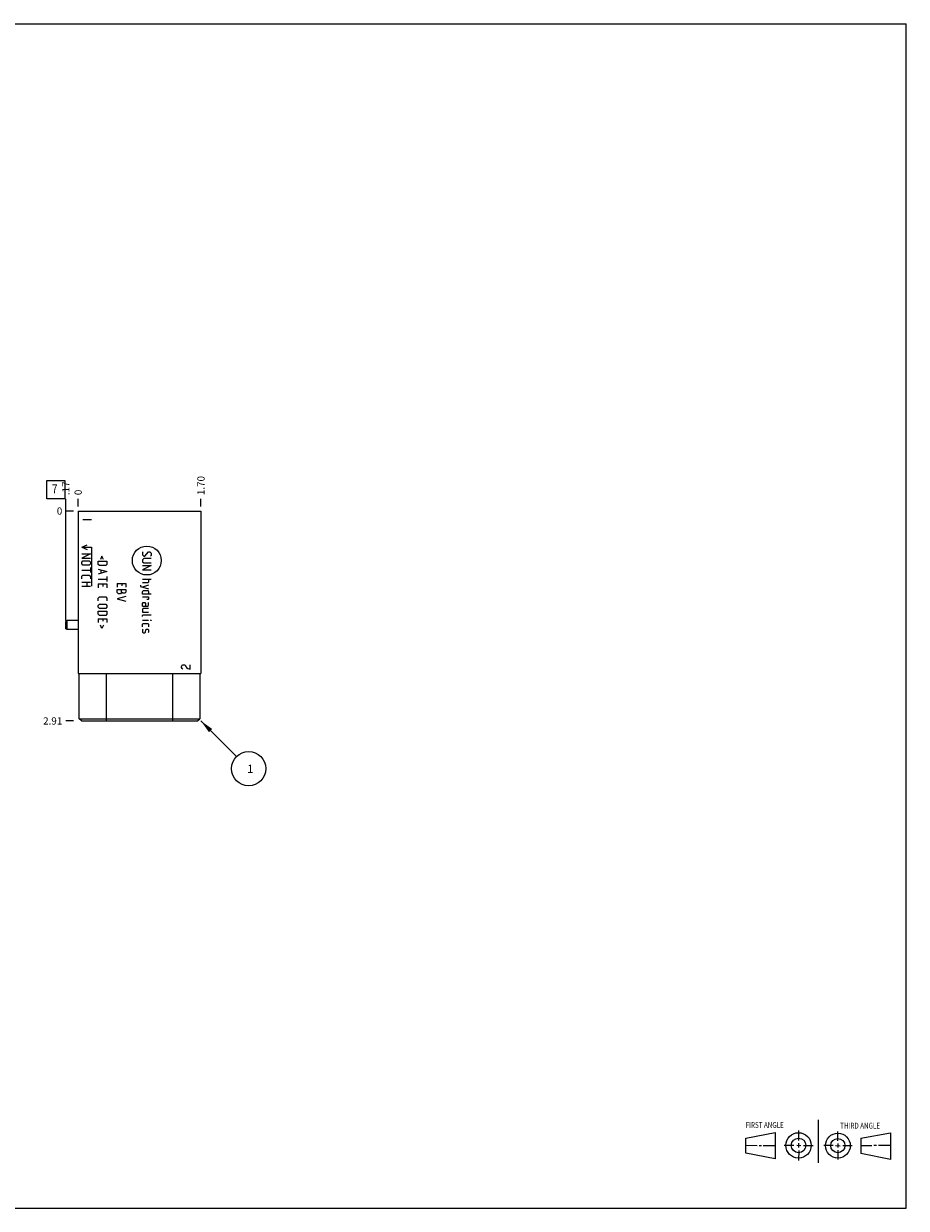
# Model space of a CAD drawing. Units: inches. Extents: x 0.3 to 21.7, y 0.3 to 16.7.
# Drawn here: x 9.5 to 21.7, y 0.3 to 16.7 of the extents above; entities that cross this region are included whole.
import ezdxf

# ---------------------------------------------------------------- set-up
doc = ezdxf.new("R2010")
doc.units = ezdxf.units.IN
doc.header["$LTSCALE"] = 1.21
doc.header["$MEASUREMENT"] = 0
doc.layers.get('0').update_dxf_attribs({"linetype": 'CONTINUOUS'})
doc.styles.get("Standard").update_dxf_attribs({"font": 'txt', "width": 0.8})
doc.dimstyles.new('DIMSTYLE_1', dxfattribs={"dimtxt": 0.1, "dimasz": 0.1875, "dimexe": 0.125, "dimexo": 0.0625, "dimgap": 0.025, "dimtad": 0, "dimtih": 1, "dimtoh": 1, "dimzin": 4, "dimdsep": 46, "dimtxsty": 'STANDARD', "dimblk": '_FILLED', "dimblk1": '_FILLED', "dimblk2": '_FILLED', "dimcen": 0.09, "dimadec": 0, "dimazin": 0, "dimtfac": 1, "dimtofl": 0, "dimtmove": 0, "dimatfit": 3, "dimldrblk": '_FILLED', "dimfxl": 1, "dimtolj": 1, "dimtzin": 4, "dimarcsym": 0})
doc.dimstyles.new('DIMSTYLE_2', dxfattribs={"dimtxt": 0.1, "dimasz": 0.1875, "dimexe": 0.125, "dimexo": 0.0625, "dimgap": 0.025, "dimtad": 0, "dimtih": 1, "dimtoh": 1, "dimdec": 0, "dimzin": 4, "dimdsep": 46, "dimtxsty": 'STANDARD', "dimblk": '_FILLED', "dimblk1": '_FILLED', "dimblk2": '_FILLED', "dimcen": 0.09, "dimadec": 0, "dimazin": 0, "dimtfac": 1, "dimtdec": 0, "dimtofl": 0, "dimtmove": 0, "dimatfit": 3, "dimldrblk": '_FILLED', "dimfxl": 1, "dimtolj": 1, "dimtzin": 4, "dimarcsym": 0})
doc.dimstyles.get("Standard").update_dxf_attribs({"dimtxt": 0.1, "dimasz": 0.1875, "dimexe": 0.125, "dimexo": 0.0625, "dimgap": 0.09, "dimtad": 0, "dimtih": 1, "dimtoh": 1, "dimdec": 3, "dimzin": 4, "dimdsep": 46, "dimtxsty": 'STANDARD', "dimblk": '_FILLED', "dimblk1": '_FILLED', "dimblk2": '_FILLED', "dimcen": 0.09, "dimadec": 0, "dimazin": 0, "dimtp": 0.001, "dimtm": 0.001, "dimtfac": 1, "dimtdec": 3, "dimtofl": 0, "dimtmove": 0, "dimatfit": 3, "dimldrblk": '_FILLED', "dimfxl": 1, "dimtolj": 1, "dimtzin": 4, "dimarcsym": 0})

# ---------------------------------------------------------------- blocks, each defined once
blk = doc.blocks.new('SUN_FIRST_THIRD_ANGLE_BL0', base_point=(20.482, 1.229))
at = {"color": 7, "linetype": 'CONTINUOUS'}
for p, q in [((20.48, 1.528), (20.477, 0.929)), ((19.476, 1.272), (19.885, 1.351)), ((19.885, 1.351), (19.883, 0.985)), ((20.208, 1.376), (20.207, 1.238)), ((20.749, 1.234), (20.749, 1.364)), ((21.07, 1.27), (21.479, 1.345)), ((21.479, 1.345), (21.479, 0.978)), ((19.477, 1.066), (19.478, 1.271)), ((19.477, 1.173), (19.633, 1.172)), ((19.66, 1.172), (19.695, 1.172)), ((19.719, 1.171), (19.885, 1.17)), ((20.007, 1.175), (20.144, 1.174)), ((20.183, 1.173), (20.238, 1.172)), ((20.208, 1.202), (20.207, 1.143)), ((20.276, 1.172), (20.408, 1.171)), ((20.688, 1.17), (20.557, 1.17)), ((20.717, 1.17), (20.783, 1.168)), ((20.749, 1.199), (20.749, 1.143)), ((20.818, 1.169), (20.948, 1.169)), ((21.07, 1.27), (21.069, 1.062)), ((21.221, 1.166), (21.071, 1.166)), ((21.288, 1.169), (21.25, 1.169)), ((21.479, 1.169), (21.316, 1.169)), ((19.883, 0.985), (19.477, 1.066)), ((20.209, 1.101), (20.208, 0.963)), ((20.75, 1.106), (20.75, 0.976)), ((21.479, 0.978), (21.069, 1.062))]:
    blk.add_line(p, q, dxfattribs=at)
for centre, radius in [((20.207, 1.172), 0.176), ((20.751, 1.169), 0.172), ((20.207, 1.172), 0.101), ((20.751, 1.169), 0.0985)]:
    blk.add_circle(centre, radius, dxfattribs=at)
at = {"color": 2, "linetype": 'CONTINUOUS', "width": 0.8}
for s, p in [('FIRST ANGLE', (19.475, 1.414)), ('THIRD ANGLE', (20.784, 1.405))]:
    blk.add_text(s, height=0.08, dxfattribs=at).set_placement(p)
blk = doc.blocks.new('*D0')
at = {"color": 2, "linetype": 'CONTINUOUS'}
blk.add_line((11.935, 10.015), (11.935, 10.123), dxfattribs=at)
at = {"color": 2, "linetype": 'CONTINUOUS', "insert": (11.885, 10.173), "char_height": 0.1, "width": 0.32, "attachment_point": 1, "rotation": 90, "line_spacing_factor": 0.9}
blk.add_mtext('1.70', dxfattribs=at)
blk = doc.blocks.new('_FILLED')
at = {"color": 0, "linetype": 'BYBLOCK'}
blk.add_solid([(0, 0), (-1, 0.167), (-1, -0.167)], dxfattribs=at)
blk = doc.blocks.new('*D1')
at = {"color": 2, "linetype": 'CONTINUOUS'}
blk.add_line((10.235, 10.015), (10.235, 10.123), dxfattribs=at)
at = {"color": 2, "linetype": 'CONTINUOUS', "insert": (10.185, 10.173), "char_height": 0.1, "width": 0.08, "attachment_point": 1, "rotation": 90, "line_spacing_factor": 0.9}
blk.add_mtext('0', dxfattribs=at)
blk = doc.blocks.new('*D2')
at = {"color": 2, "linetype": 'CONTINUOUS'}
blk.add_line((10.172, 7.047), (10.065, 7.047), dxfattribs=at)
at = {"color": 2, "linetype": 'CONTINUOUS', "insert": (10.015, 7.097), "char_height": 0.1, "width": 0.32, "attachment_point": 3, "line_spacing_factor": 0.9}
blk.add_mtext('2.91', dxfattribs=at)
blk = doc.blocks.new('*D3')
at = {"color": 2, "linetype": 'CONTINUOUS'}
blk.add_line((10.172, 9.953), (10.065, 9.953), dxfattribs=at)
at = {"color": 2, "linetype": 'CONTINUOUS', "insert": (10.015, 10.003), "char_height": 0.1, "width": 0.08, "attachment_point": 3, "line_spacing_factor": 0.9}
blk.add_mtext('0', dxfattribs=at)
blk = doc.blocks.new('*D4')
at = {"color": 2, "linetype": 'CONTINUOUS'}
blk.add_line((10.065, 8.438), (10.065, 10.123), dxfattribs=at)
at = {"color": 2, "linetype": 'CONTINUOUS', "insert": (10.015, 10.173), "char_height": 0.1, "width": 0.24, "attachment_point": 1, "rotation": 90, "line_spacing_factor": 0.9}
blk.add_mtext('.17', dxfattribs=at)
blk = doc.blocks.new('SUN_FACENUMBER_BL1', base_point=(9.925, 10.249))
at = {"color": 2, "linetype": 'CONTINUOUS'}
for p, q in [((9.8, 10.374), (10.05, 10.374)), ((9.8, 10.124), (9.8, 10.374)), ((10.05, 10.374), (10.05, 10.124)), ((10.05, 10.124), (9.8, 10.124))]:
    blk.add_line(p, q, dxfattribs=at)
at = {"color": 2, "linetype": 'CONTINUOUS', "width": 0.8}
blk.add_text('7', height=0.125, dxfattribs=at).set_placement((9.873, 10.199))
blk = doc.blocks.new('SUN_NBOMBALLOON_BL2', base_point=(12.595, 6.387))
at = {"color": 2, "linetype": 'CONTINUOUS'}
blk.add_circle((12.595, 6.387), 0.236, dxfattribs=at)
at = {"color": 2, "linetype": 'CONTINUOUS', "insert": (12.574, 6.442), "char_height": 0.115, "width": 0.092, "attachment_point": 1, "line_spacing_factor": 0.9}
blk.add_mtext('1', dxfattribs=at)

msp = doc.modelspace()

# ---------------------------------------------------------------- linework, layer by layer
at = {"color": 7, "linetype": 'CONTINUOUS'}
for p, q in [((0.301, 16.699), (21.699, 16.699)), ((21.699, 0.301), (21.699, 16.699)), ((10.235, 9.953), (10.235, 7.703)), ((10.235, 9.953), (11.935, 9.953)), ((11.935, 9.953), (11.935, 7.703)), ((10.081, 8.438), (10.065, 8.426)), ((10.065, 8.324), (10.065, 8.426)), ((10.081, 8.312), (10.081, 8.438)), ((10.235, 8.438), (10.081, 8.438)), ((10.081, 8.312), (10.065, 8.324)), ((10.235, 8.312), (10.081, 8.312)), ((10.235, 7.703), (11.935, 7.703)), ((10.251, 7.078), (10.251, 7.703)), ((10.626, 7.047), (10.626, 7.703)), ((11.544, 7.047), (11.544, 7.703)), ((11.919, 7.703), (11.919, 7.078)), ((10.282, 7.047), (10.251, 7.078)), ((10.251, 7.078), (11.919, 7.078)), ((11.888, 7.047), (11.919, 7.078)), ((10.282, 7.047), (11.888, 7.047)), ((0.301, 0.301), (21.699, 0.301))]:
    msp.add_line(p, q, dxfattribs=at)
at = {"color": 4, "linetype": 'CONTINUOUS'}
for p, q in [((10.418, 9.83), (10.298, 9.83)), ((10.285, 9.453), (10.358, 9.487)), ((10.285, 9.453), (10.358, 9.419)), ((10.285, 9.453), (10.42, 9.453)), ((10.405, 9.359), (10.285, 9.299)), ((10.285, 9.359), (10.405, 9.359)), ((10.42, 9.453), (10.42, 8.913)), ((11.134, 9.389), (11.125, 9.381)), ((11.125, 9.381), (11.125, 9.347)), ((11.159, 9.329), (11.211, 9.389)), ((11.211, 9.389), (11.228, 9.389)), ((11.228, 9.389), (11.245, 9.372)), ((11.245, 9.372), (11.245, 9.338)), ((10.285, 9.299), (10.405, 9.299)), ((10.285, 9.247), (10.302, 9.264)), ((10.285, 9.222), (10.285, 9.247)), ((10.302, 9.204), (10.285, 9.222)), ((10.302, 9.264), (10.388, 9.264)), ((10.388, 9.204), (10.302, 9.204)), ((10.388, 9.264), (10.405, 9.247)), ((10.405, 9.222), (10.388, 9.204)), ((10.405, 9.247), (10.405, 9.222)), ((10.513, 9.215), (10.513, 9.258)), ((10.513, 9.258), (10.633, 9.258)), ((10.53, 9.198), (10.513, 9.215)), ((10.616, 9.198), (10.53, 9.198)), ((10.564, 9.327), (10.542, 9.281)), ((10.587, 9.281), (10.564, 9.327)), ((10.633, 9.215), (10.616, 9.198)), ((10.633, 9.258), (10.633, 9.215)), ((11.125, 9.347), (11.142, 9.329)), ((11.142, 9.295), (11.125, 9.278)), ((11.125, 9.278), (11.125, 9.252)), ((11.125, 9.252), (11.142, 9.235)), ((11.245, 9.201), (11.125, 9.141)), ((11.125, 9.201), (11.245, 9.201)), ((11.142, 9.329), (11.159, 9.329)), ((11.245, 9.295), (11.142, 9.295)), ((11.142, 9.235), (11.245, 9.235)), ((11.245, 9.338), (11.236, 9.329)), ((10.285, 9.136), (10.405, 9.136)), ((10.285, 9.05), (10.302, 9.067)), ((10.285, 9.016), (10.285, 9.05)), ((10.302, 9.067), (10.388, 9.067)), ((10.388, 9.067), (10.405, 9.05)), ((10.405, 9.17), (10.405, 9.102)), ((10.405, 9.05), (10.405, 9.016)), ((10.513, 9.149), (10.633, 9.115)), ((10.633, 9.115), (10.513, 9.081)), ((10.547, 9.138), (10.547, 9.092)), ((10.633, 9.047), (10.633, 8.978)), ((11.125, 9.141), (11.245, 9.141)), ((10.285, 8.967), (10.405, 8.967)), ((10.405, 8.907), (10.285, 8.907)), ((10.354, 8.967), (10.354, 8.907)), ((10.513, 9.012), (10.633, 9.012)), ((10.513, 8.944), (10.513, 8.892)), ((10.513, 8.944), (10.633, 8.944)), ((10.582, 8.909), (10.582, 8.944)), ((10.633, 8.944), (10.633, 8.892)), ((10.777, 8.952), (10.777, 8.901)), ((10.777, 8.952), (10.897, 8.952)), ((10.777, 8.824), (10.777, 8.867)), ((10.777, 8.867), (10.897, 8.867)), ((10.837, 8.824), (10.837, 8.867)), ((10.846, 8.918), (10.846, 8.952)), ((10.897, 8.952), (10.897, 8.901)), ((10.897, 8.867), (10.897, 8.841)), ((11.096, 8.927), (11.096, 8.909)), ((11.096, 8.909), (11.211, 8.875)), ((11.125, 9.012), (11.245, 9.012)), ((11.202, 8.961), (11.125, 8.961)), ((11.211, 8.927), (11.125, 8.901)), ((11.211, 8.969), (11.202, 8.961)), ((11.211, 9.012), (11.211, 8.969)), ((10.513, 8.747), (10.53, 8.764)), ((10.513, 8.712), (10.513, 8.747)), ((10.53, 8.764), (10.616, 8.764)), ((10.616, 8.764), (10.633, 8.747)), ((10.633, 8.747), (10.633, 8.712)), ((10.794, 8.807), (10.777, 8.824)), ((10.897, 8.772), (10.777, 8.738)), ((10.777, 8.738), (10.897, 8.704)), ((10.82, 8.807), (10.794, 8.807)), ((10.837, 8.824), (10.82, 8.807)), ((10.854, 8.815), (10.837, 8.832)), ((10.88, 8.815), (10.854, 8.815)), ((10.894, 8.832), (10.88, 8.815)), ((10.897, 8.841), (10.894, 8.832)), ((11.125, 8.835), (11.134, 8.852)), ((11.125, 8.801), (11.125, 8.835)), ((11.245, 8.801), (11.125, 8.801)), ((11.125, 8.767), (11.211, 8.767)), ((11.134, 8.852), (11.202, 8.852)), ((11.202, 8.727), (11.185, 8.727)), ((11.202, 8.852), (11.211, 8.835)), ((11.211, 8.732), (11.202, 8.727)), ((11.211, 8.835), (11.211, 8.801)), ((11.211, 8.767), (11.211, 8.732)), ((10.513, 8.647), (10.53, 8.664)), ((10.513, 8.621), (10.513, 8.647)), ((10.53, 8.604), (10.513, 8.621)), ((10.513, 8.527), (10.513, 8.569)), ((10.513, 8.569), (10.633, 8.569)), ((10.53, 8.664), (10.616, 8.664)), ((10.616, 8.604), (10.53, 8.604)), ((10.616, 8.664), (10.633, 8.647)), ((10.633, 8.621), (10.616, 8.604)), ((10.633, 8.647), (10.633, 8.621)), ((10.633, 8.569), (10.633, 8.527)), ((11.125, 8.672), (11.134, 8.689)), ((11.125, 8.638), (11.125, 8.672)), ((11.125, 8.638), (11.194, 8.638)), ((11.134, 8.604), (11.125, 8.595)), ((11.125, 8.595), (11.125, 8.552)), ((11.125, 8.552), (11.211, 8.552)), ((11.134, 8.689), (11.159, 8.689)), ((11.211, 8.604), (11.134, 8.604)), ((11.159, 8.689), (11.168, 8.672)), ((11.168, 8.672), (11.168, 8.638)), ((11.194, 8.638), (11.211, 8.647)), ((11.211, 8.647), (11.211, 8.689)), ((10.53, 8.509), (10.513, 8.527)), ((10.513, 8.461), (10.513, 8.409)), ((10.513, 8.461), (10.633, 8.461)), ((10.616, 8.509), (10.53, 8.509)), ((10.564, 8.329), (10.542, 8.375)), ((10.587, 8.375), (10.564, 8.329)), ((10.582, 8.427), (10.582, 8.461)), ((10.633, 8.527), (10.616, 8.509)), ((10.633, 8.461), (10.633, 8.409)), ((11.125, 8.509), (11.134, 8.518)), ((11.125, 8.492), (11.125, 8.509)), ((11.125, 8.441), (11.211, 8.441)), ((11.125, 8.387), (11.134, 8.395)), ((11.125, 8.352), (11.125, 8.387)), ((11.134, 8.518), (11.245, 8.518)), ((11.134, 8.395), (11.202, 8.395)), ((11.202, 8.395), (11.211, 8.387)), ((11.211, 8.387), (11.211, 8.352)), ((11.236, 8.441), (11.245, 8.441)), ((11.245, 8.438), (11.236, 8.441)), ((11.245, 8.441), (11.245, 8.438)), ((11.134, 8.318), (11.125, 8.309)), ((11.125, 8.309), (11.125, 8.275)), ((11.125, 8.275), (11.134, 8.267)), ((11.134, 8.267), (11.159, 8.267)), ((11.159, 8.267), (11.165, 8.275)), ((11.165, 8.275), (11.171, 8.309)), ((11.171, 8.309), (11.176, 8.318)), ((11.176, 8.318), (11.202, 8.318)), ((11.202, 8.318), (11.211, 8.309)), ((11.211, 8.275), (11.202, 8.267)), ((11.211, 8.309), (11.211, 8.275)), ((11.665, 7.803), (11.675, 7.818)), ((11.665, 7.788), (11.665, 7.803)), ((11.675, 7.773), (11.665, 7.788)), ((11.675, 7.818), (11.685, 7.826)), ((11.685, 7.766), (11.675, 7.773)), ((11.685, 7.826), (11.705, 7.826)), ((11.705, 7.826), (11.715, 7.818)), ((11.715, 7.818), (11.735, 7.788)), ((11.735, 7.788), (11.755, 7.773)), ((11.755, 7.773), (11.785, 7.766)), ((11.785, 7.766), (11.785, 7.826))]:
    msp.add_line(p, q, dxfattribs=at)
msp.add_circle((11.185, 9.268), 0.2, dxfattribs=at)

# ---------------------------------------------------------------- block references
at = {"color": 2, "linetype": 'CONTINUOUS'}
for name, p in [('SUN_FACENUMBER_BL1', (9.925, 10.249)), ('SUN_NBOMBALLOON_BL2', (12.595, 6.387)), ('SUN_FIRST_THIRD_ANGLE_BL0', (20.482, 1.229))]:
    msp.add_blockref(name, p, dxfattribs=at)

# ---------------------------------------------------------------- dimensions: what is measured, and where the dimension line sits
for feature_location, offset, dtype, origin, dimstyle, picture, middle in [((10.065, 8.438), (0, 1.685), 1, (10.235, 9.953), 'DIMSTYLE_1', '*D4', (10.065, 10.301)), ((11.935, 10.015), (0, 0.107), 1, (10.235, 9.953), 'DIMSTYLE_1', '*D0', (11.935, 10.343)), ((10.234999976, 10.01549995), (0, 0.1075), 1, (10.234999976, 9.95299995), 'DIMSTYLE_2', '*D1', (10.235000047, 10.212999852)), ((10.172499976, 9.95299995), (-0.1075, 0), 0, (10.234999976, 9.95299995), 'DIMSTYLE_2', '*D3', (9.974999939, 9.953000031)), ((10.172, 7.047), (-0.107, 0), 0, (10.235, 9.953), 'DIMSTYLE_1', '*D2', (9.845, 7.047))]:
    dim = msp.add_ordinate_dim(feature_location=feature_location, offset=offset, dtype=dtype, origin=origin, dimstyle=dimstyle, dxfattribs=at)
    dim.commit()
    dim.dimension.update_dxf_attribs({"geometry": picture, "text_midpoint": middle})

# ---------------------------------------------------------------- leaders
msp.add_leader([(11.935, 7.047), (12.428, 6.554)], dimstyle='STANDARD', override={"dimtad": 0}, dxfattribs=at)

doc.saveas('drawing.dxf')
